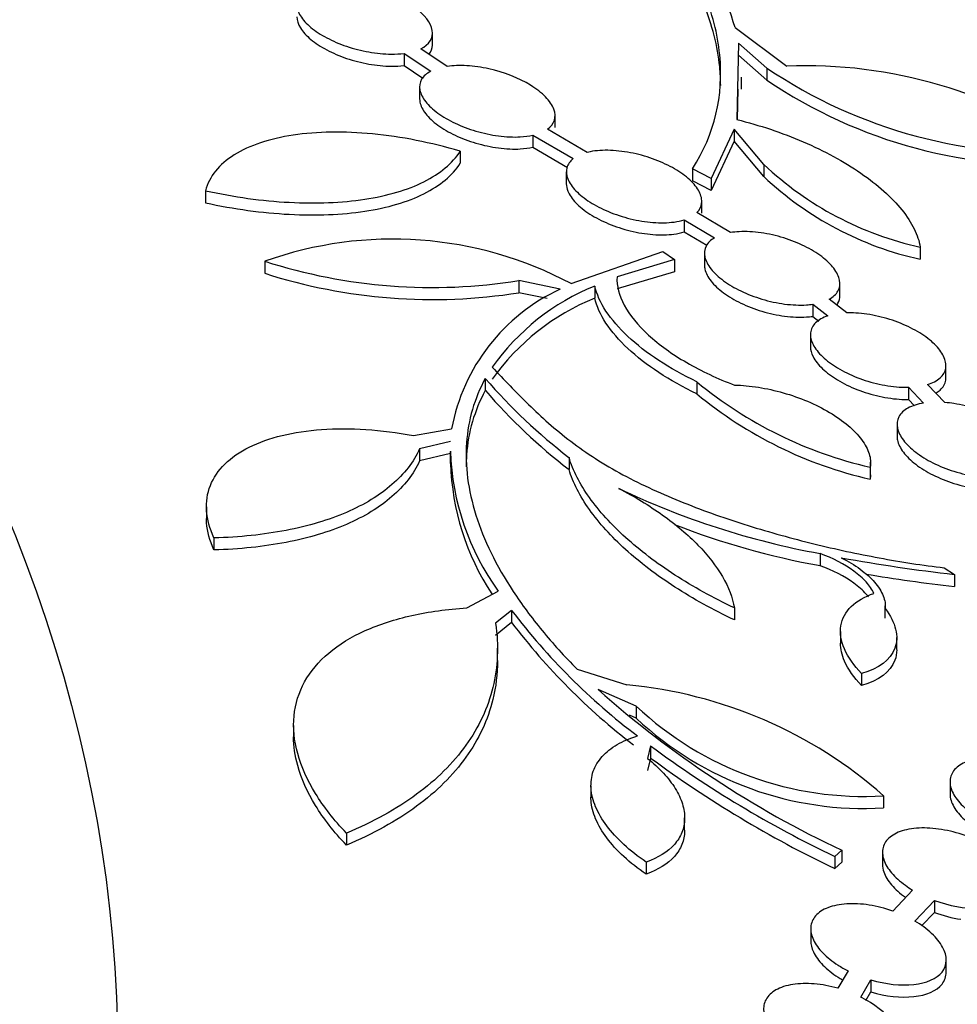
# Model space of a CAD drawing. Units: millimetres. Extents: x 0 to 835, y 0 to 1165.
# Drawn here: x 248 to 262, y 257 to 272 of the extents above; entities that cross this region are included whole.
import ezdxf
from ezdxf import colors
from ezdxf.entities.mleader import LeaderData, LeaderLine
from ezdxf.math import Vec2, Vec3

# ---------------------------------------------------------------- set-up
doc = ezdxf.new("R2010")
doc.units = ezdxf.units.MM
doc.layers.add('DV7_Défaut', color=7, linetype='Continuous')
doc.layers.add('Défaut', color=7, linetype='Continuous')

# ---------------------------------------------------------------- blocks, each defined once
blk = doc.blocks.new('_DOT')
at = {"color": 0}
blk.add_line((0, 0), (-1, 0), dxfattribs=at)
at = {"color": 0, "const_width": 0.333}
blk.add_lwpolyline([(-0.1665, 0, 1), (0.1665, 0, 1)], format="xyb", close=True, dxfattribs=at)
blk = doc.blocks.new('SE6')
at = {"layer": 'DV7_Défaut', "color": 7, "linetype": 'Continuous'}
for p, q in [((258.268, 271.626), (259.029, 271.057)), ((253.8, 271.369), (253.8, 271.547)), ((254.017, 271.051), (253.627, 271.313)), ((258.317, 271.395), (258.292, 270.267)), ((258.738, 271.027), (258.317, 271.395)), ((253.38, 271.244), (253.38, 271.066)), ((253.38, 271.244), (253.774, 270.979)), ((258.738, 270.848), (258.317, 271.216)), ((253.38, 271.066), (253.66, 270.878)), ((258.738, 271.027), (258.738, 270.848)), ((258.363, 270.714), (258.363, 270.893)), ((253.61, 270.747), (253.61, 270.569)), ((258.306, 270.715), (258.296, 270.266)), ((255.61, 270.15), (255.61, 270.328)), ((256.086, 269.783), (255.497, 270.125)), ((258.253, 270.124), (257.913, 269.399)), ((258.253, 270.124), (258.253, 269.946)), ((258.692, 269.604), (258.253, 270.124)), ((255.281, 270.037), (255.281, 269.859)), ((255.281, 270.037), (255.878, 269.69)), ((255.281, 269.859), (255.794, 269.56)), ((258.253, 269.946), (257.913, 269.221)), ((258.692, 269.425), (258.253, 269.946)), ((254.209, 269.799), (254.209, 269.621)), ((257.64, 269.542), (257.64, 269.364)), ((257.913, 269.399), (257.64, 269.542)), ((258.692, 269.604), (258.692, 269.425)), ((255.776, 269.494), (255.776, 269.316)), ((257.913, 269.399), (257.913, 269.221)), ((257.913, 269.221), (257.64, 269.364)), ((250.448, 269.217), (250.448, 269.039)), ((257.776, 268.884), (257.776, 269.062)), ((258.201, 268.599), (257.703, 268.893)), ((257.514, 268.788), (257.514, 268.61)), ((257.514, 268.788), (257.965, 268.522)), ((257.514, 268.61), (257.852, 268.411)), ((261.001, 268.384), (261.001, 268.205)), ((255.849, 267.847), (257.202, 268.318)), ((257.202, 268.318), (257.373, 268.2)), ((257.815, 268.293), (257.815, 268.115)), ((251.325, 268.176), (251.325, 267.999)), ((257.373, 268.2), (256.525, 267.945)), ((257.373, 268.2), (257.373, 268.021)), ((257.373, 268.021), (256.525, 267.767)), ((255.073, 267.89), (255.073, 267.712)), ((255.685, 267.763), (255.073, 267.89)), ((256.196, 267.81), (256.196, 267.632)), ((259.815, 267.671), (259.815, 267.85)), ((255.493, 267.625), (255.073, 267.712)), ((259.413, 267.542), (259.413, 267.363)), ((259.413, 267.542), (259.637, 267.369)), ((259.916, 267.413), (259.654, 267.615)), ((259.413, 267.363), (259.503, 267.294)), ((259.38, 267.092), (259.38, 266.914)), ((261.38, 266.46), (261.38, 266.638)), ((254.58, 266.445), (254.58, 266.267)), ((257.702, 266.397), (257.702, 266.219)), ((261.365, 266.091), (261.109, 266.356)), ((260.826, 266.316), (260.826, 266.137)), ((260.826, 266.316), (261.051, 266.083)), ((260.826, 266.137), (260.918, 266.041)), ((260.658, 265.769), (260.658, 265.591)), ((253.518, 265.606), (254.083, 265.702)), ((254.065, 265.518), (253.611, 265.408)), ((253.611, 265.408), (253.611, 265.23)), ((254.065, 265.34), (253.611, 265.23)), ((254.061, 265.369), (254.061, 265.192)), ((255.816, 265.28), (255.816, 265.102)), ((260.267, 265.03), (260.267, 265.209)), ((260.261, 265.138), (260.261, 264.959)), ((250.463, 264.551), (250.463, 264.374)), ((250.574, 264.092), (250.574, 263.915)), ((259.522, 263.862), (259.522, 263.683)), ((261.355, 263.652), (261.505, 263.554)), ((261.505, 263.554), (261.505, 263.376)), ((254.307, 263.059), (254.77, 263.309)), ((254.968, 263.024), (254.733, 262.833)), ((254.968, 263.024), (254.968, 262.846)), ((258.257, 263.06), (258.257, 262.882)), ((260.485, 262.911), (260.485, 263.089)), ((254.968, 262.846), (254.733, 262.655)), ((259.824, 262.713), (259.824, 262.534)), ((260.654, 262.446), (260.654, 262.624)), ((254.759, 262.289), (254.759, 262.466)), ((255.936, 262.155), (256.668, 261.923)), ((260.136, 262.091), (260.136, 261.913)), ((256.809, 261.609), (256.245, 261.857)), ((256.809, 261.609), (256.809, 261.432)), ((256.809, 261.432), (256.711, 261.475)), ((251.75, 261.323), (251.75, 261.146)), ((257.021, 261.023), (256.975, 260.84)), ((257.021, 261.023), (257.021, 260.845)), ((257.021, 260.845), (256.975, 260.662)), ((256.14, 260.435), (256.14, 260.258)), ((261.441, 260.494), (261.441, 260.316)), ((260.459, 260.287), (260.459, 260.109)), ((257.523, 259.786), (257.523, 259.964)), ((252.529, 259.737), (252.529, 259.56)), ((259.843, 259.485), (259.738, 259.393)), ((259.738, 259.393), (259.738, 259.215)), ((259.843, 259.485), (259.843, 259.307)), ((260.444, 259.451), (260.444, 259.272)), ((256.954, 259.309), (256.954, 259.131)), ((259.843, 259.307), (259.738, 259.215)), ((260.887, 258.897), (260.595, 258.587)), ((260.921, 258.438), (261.209, 258.744)), ((261.209, 258.744), (261.209, 258.566)), ((261.021, 258.366), (261.209, 258.566)), ((259.384, 258.325), (259.384, 258.147)), ((261.384, 257.687), (261.384, 257.866)), ((259.935, 257.705), (259.784, 257.447)), ((260.123, 257.316), (260.273, 257.571)), ((260.273, 257.571), (260.273, 257.393)), ((260.2, 257.268), (260.273, 257.393))]:
    blk.add_line(p, q, dxfattribs=at)
for centre, radius, start, end in [((253.004, 270.044), 5.496, 16.7298, 46.4497), ((262.83, 277.084), 7.31, 235.9586, 274.0621), ((259.291, 263.943), 7.119, 55.2573, 92.1063), ((262.831, 276.907), 7.312, 235.9553, 274.0506), ((262.049, 273.164), 4.893, 226.6808, 257.6316), ((262.05, 272.986), 4.894, 226.6793, 257.6235), ((253.214, 262.894), 5.609, 61.9919, 109.6859), ((253.799, 275.902), 8.113, 252.2431, 279.038), ((253.8, 275.725), 8.114, 252.2367, 279.0281), ((257.496, 264.609), 3.455, 112.1082, 144.5649), ((256.878, 265.182), 2.844, 114.8145, 169.4548), ((257.495, 264.432), 3.454, 112.0978, 144.5592), ((261.061, 272.078), 8.587, 220.9993, 232.3462), ((261.633, 271.154), 6.171, 230.4337, 257.1544), ((261.063, 271.902), 8.589, 220.998, 232.3429), ((261.634, 270.977), 6.172, 230.4308, 257.1464), ((257.777, 265.485), 3.712, 181.7482, 215.8941), ((257.777, 265.308), 3.712, 181.7489, 213.3537), ((261.654, 275.526), 11.857, 244.4907, 259.641), ((261.656, 275.35), 11.86, 248.8329, 259.6328), ((264.621, 290.403), 27.03, 259.8032, 263.3788), ((264.626, 290.229), 27.035, 260.5677, 263.3701), ((262.641, 268.861), 9.641, 217.2657, 232.9149), ((262.643, 268.685), 9.643, 217.2642, 232.4583), ((266.216, 273.065), 15.002, 228.3455, 244.8597), ((256.071, 255.329), 6.621, 48.4884, 84.8215), ((260.17, 265.185), 4.907, 226.7761, 273.3794), ((260.171, 265.008), 4.908, 226.7725, 273.3694), ((266.867, 274.362), 16.579, 233.5656, 244.5343), ((266.87, 274.186), 16.583, 233.5613, 244.528)]:
    blk.add_arc(centre, radius, start, end, dxfattribs=at)
for centre, major_axis in [((190.153, 248.962), (89.8, 0)), ((190.153, 249.521), (-87.8, 0)), ((190.153, 250.873), (82.8, 0)), ((190.153, 251.136), (-81.8, 0)), ((190.153, 256.431), (-59, 0))]:
    blk.add_ellipse(centre, major_axis=major_axis, ratio=0.57735, dxfattribs=at)
for centre, major_axis, start_param, end_param in [((190.153, 249.341), (-87.8, 0), 3.143376, 4.595398), ((190.153, 250.956), (-81.8, 0), 3.143496, 6.281282)]:
    blk.add_ellipse(centre, major_axis=major_axis, ratio=0.57735, start_param=start_param, end_param=end_param, dxfattribs=at)
for points, knots in [([(257.64, 269.542), (257.966, 270.055), (258.101, 270.616), (258.026, 271.376), (257.998, 271.531), (257.919, 271.841), (257.868, 271.997), (257.677, 272.469), (257.502, 272.788), (257.277, 273.111)], [0, 0, 0, 0, 0.5, 0.5, 0.625, 0.625, 0.75, 0.75, 1, 1, 1, 1]), ([(258.055, 270.772), (258.054, 270.862), (258.05, 270.953), (258.026, 271.197), (257.998, 271.352), (257.919, 271.662), (257.868, 271.818), (257.677, 272.29), (257.502, 272.609), (257.277, 272.932)], [0, 0, 0, 0, 0.131555, 0.131555, 0.348666, 0.348666, 0.565778, 0.565778, 1, 1, 1, 1]), ([(252.033, 272.216), (251.962, 272.19), (251.903, 272.155), (251.864, 272.113), (251.824, 272.07), (251.802, 272.02), (251.8, 271.966), (251.799, 271.913), (251.816, 271.855), (251.852, 271.797), (251.887, 271.74), (251.939, 271.682), (252.005, 271.627), (252.071, 271.573), (252.151, 271.52), (252.239, 271.474), (252.329, 271.426), (252.429, 271.383), (252.532, 271.348), (252.639, 271.312), (252.751, 271.283), (252.86, 271.264), (252.973, 271.244), (253.085, 271.233), (253.189, 271.232), (253.256, 271.232), (253.321, 271.236), (253.38, 271.244)], [0, 0, 0, 0, 0.118554, 0.118554, 0.118554, 0.237406, 0.237406, 0.237406, 0.352878, 0.352878, 0.352878, 0.464642, 0.464642, 0.464642, 0.575132, 0.575132, 0.575132, 0.687141, 0.687141, 0.687141, 0.80277, 0.80277, 0.80277, 0.922723, 0.922723, 0.922723, 1, 1, 1, 1]), ([(253.627, 271.313), (253.752, 271.375), (253.814, 271.469), (253.78, 271.693), (253.684, 271.817), (253.37, 272.04), (253.16, 272.134), (252.829, 272.225), (252.718, 272.246), (252.502, 272.271), (252.4, 272.274), (252.304, 272.268)], [0, 0, 0, 0, 0.25, 0.25, 0.5, 0.5, 0.75, 0.75, 0.875, 0.875, 1, 1, 1, 1]), ([(251.8, 271.781), (251.8, 271.73), (251.818, 271.675), (251.852, 271.619), (251.887, 271.563), (251.939, 271.504), (252.005, 271.45), (252.071, 271.395), (252.151, 271.343), (252.239, 271.296), (252.329, 271.248), (252.429, 271.206), (252.532, 271.17), (252.639, 271.134), (252.751, 271.106), (252.86, 271.086), (252.972, 271.066), (253.085, 271.055), (253.189, 271.054), (253.256, 271.054), (253.321, 271.058), (253.38, 271.066)], [0, 0, 0, 0, 0.1462024, 0.1462024, 0.1462024, 0.293654, 0.293654, 0.293654, 0.439422, 0.439422, 0.439422, 0.5871971, 0.5871971, 0.5871971, 0.7397542, 0.7397542, 0.7397542, 0.8980229, 0.8980229, 0.8980229, 1, 1, 1, 1]), ([(255.497, 270.125), (255.601, 270.199), (255.636, 270.304), (255.569, 270.481), (255.528, 270.541), (255.411, 270.661), (255.337, 270.719), (255.074, 270.88), (254.854, 270.965), (254.522, 271.039), (254.412, 271.055), (254.203, 271.067), (254.106, 271.064), (254.017, 271.051)], [0, 0, 0, 0, 0.25, 0.25, 0.375, 0.375, 0.5, 0.5, 0.75, 0.75, 0.875, 0.875, 1, 1, 1, 1]), ([(253.774, 270.979), (253.714, 270.948), (253.668, 270.907), (253.64, 270.861), (253.613, 270.814), (253.604, 270.76), (253.615, 270.703), (253.625, 270.648), (253.654, 270.589), (253.7, 270.531), (253.745, 270.474), (253.807, 270.416), (253.88, 270.362), (253.954, 270.309), (254.041, 270.258), (254.135, 270.214), (254.23, 270.168), (254.335, 270.129), (254.441, 270.097), (254.551, 270.065), (254.665, 270.041), (254.774, 270.026), (254.887, 270.011), (254.997, 270.006), (255.097, 270.012), (255.163, 270.016), (255.225, 270.024), (255.281, 270.037)], [0, 0, 0, 0, 0.116289, 0.116289, 0.116289, 0.233148, 0.233148, 0.233148, 0.346762, 0.346762, 0.346762, 0.457512, 0.457512, 0.457512, 0.568166, 0.568166, 0.568166, 0.681382, 0.681382, 0.681382, 0.798781, 0.798781, 0.798781, 0.920358, 0.920358, 0.920358, 1, 1, 1, 1]), ([(253.61, 270.571), (253.61, 270.556), (253.612, 270.541), (253.615, 270.526), (253.625, 270.47), (253.654, 270.411), (253.7, 270.353), (253.745, 270.296), (253.807, 270.238), (253.88, 270.185), (253.954, 270.131), (254.041, 270.08), (254.134, 270.036), (254.23, 269.99), (254.335, 269.951), (254.441, 269.919), (254.551, 269.887), (254.665, 269.863), (254.774, 269.848), (254.887, 269.833), (254.997, 269.828), (255.097, 269.834), (255.163, 269.838), (255.225, 269.846), (255.281, 269.859)], [0, 0, 0, 0, 0.039975, 0.039975, 0.039975, 0.182204, 0.182204, 0.182204, 0.320843, 0.320843, 0.320843, 0.459363, 0.459363, 0.459363, 0.601092, 0.601092, 0.601092, 0.748065, 0.748065, 0.748065, 0.900274, 0.900274, 0.900274, 1, 1, 1, 1]), ([(258.292, 270.267), (258.629, 270.184), (258.958, 270.075), (259.43, 269.871), (259.579, 269.799), (259.864, 269.645), (259.999, 269.562), (260.249, 269.39), (260.363, 269.302), (260.565, 269.12), (260.655, 269.027), (260.805, 268.84), (260.865, 268.748), (260.956, 268.564), (260.987, 268.473), (261.001, 268.384)], [0, 0, 0, 0, 0.25, 0.25, 0.375, 0.375, 0.5, 0.5, 0.625, 0.625, 0.75, 0.75, 0.875, 0.875, 1, 1, 1, 1]), ([(254.209, 269.799), (253.992, 269.864), (253.776, 269.917), (253.345, 270.003), (253.127, 270.035), (252.705, 270.076), (252.502, 270.084), (252.109, 270.078), (251.919, 270.063), (251.571, 270.011), (251.41, 269.973), (251.116, 269.875), (250.985, 269.815), (250.763, 269.676), (250.67, 269.597), (250.526, 269.418), (250.476, 269.322), (250.448, 269.217)], [0, 0, 0, 0, 0.125, 0.125, 0.25, 0.25, 0.375, 0.375, 0.5, 0.5, 0.625, 0.625, 0.75, 0.75, 0.875, 0.875, 1, 1, 1, 1]), ([(250.448, 269.217), (250.872, 269.124), (251.285, 269.067), (252.088, 269.024), (252.461, 269.04), (252.969, 269.117), (253.128, 269.152), (253.42, 269.238), (253.553, 269.289), (253.793, 269.409), (253.9, 269.478), (254.079, 269.628), (254.152, 269.71), (254.209, 269.799)], [0, 0, 0, 0, 0.25, 0.25, 0.5, 0.5, 0.625, 0.625, 0.75, 0.75, 0.875, 0.875, 1, 1, 1, 1]), ([(255.878, 269.69), (255.83, 269.652), (255.797, 269.607), (255.784, 269.556), (255.77, 269.506), (255.775, 269.449), (255.798, 269.39), (255.821, 269.333), (255.862, 269.273), (255.918, 269.215), (255.973, 269.158), (256.044, 269.102), (256.126, 269.05), (256.207, 268.998), (256.302, 268.949), (256.4, 268.908), (256.502, 268.866), (256.612, 268.83), (256.72, 268.803), (256.833, 268.776), (256.947, 268.757), (257.055, 268.749), (257.166, 268.74), (257.272, 268.742), (257.366, 268.755), (257.419, 268.763), (257.469, 268.774), (257.514, 268.788)], [0, 0, 0, 0, 0.115455, 0.115455, 0.115455, 0.231332, 0.231332, 0.231332, 0.344353, 0.344353, 0.344353, 0.455631, 0.455631, 0.455631, 0.56812, 0.56812, 0.56812, 0.684187, 0.684187, 0.684187, 0.804826, 0.804826, 0.804826, 0.929185, 0.929185, 0.929185, 1, 1, 1, 1]), ([(257.703, 268.893), (257.743, 268.933), (257.768, 268.981), (257.774, 269.033), (257.78, 269.086), (257.768, 269.144), (257.737, 269.203), (257.708, 269.26), (257.66, 269.32), (257.598, 269.377), (257.537, 269.434), (257.46, 269.489), (257.375, 269.539), (257.288, 269.589), (257.191, 269.635), (257.089, 269.674), (256.984, 269.714), (256.873, 269.746), (256.764, 269.769), (256.65, 269.793), (256.536, 269.808), (256.43, 269.812), (256.322, 269.816), (256.219, 269.81), (256.13, 269.792), (256.115, 269.789), (256.1, 269.786), (256.086, 269.783)], [0, 0, 0, 0, 0.120598, 0.120598, 0.120598, 0.241578, 0.241578, 0.241578, 0.359914, 0.359914, 0.359914, 0.477065, 0.477065, 0.477065, 0.596046, 0.596046, 0.596046, 0.719088, 0.719088, 0.719088, 0.846894, 0.846894, 0.846894, 0.97821, 0.97821, 0.97821, 1, 1, 1, 1]), ([(250.448, 269.039), (250.872, 268.946), (251.285, 268.89), (252.088, 268.847), (252.461, 268.862), (252.969, 268.939), (253.128, 268.974), (253.42, 269.06), (253.553, 269.112), (253.793, 269.231), (253.9, 269.3), (254.079, 269.45), (254.152, 269.532), (254.209, 269.621)], [0, 0, 0, 0, 0.25, 0.25, 0.5, 0.5, 0.625, 0.625, 0.75, 0.75, 0.875, 0.875, 1, 1, 1, 1]), ([(255.776, 269.32), (255.776, 269.285), (255.783, 269.249), (255.798, 269.212), (255.821, 269.155), (255.862, 269.095), (255.918, 269.037), (255.973, 268.98), (256.044, 268.924), (256.125, 268.872), (256.207, 268.82), (256.302, 268.771), (256.4, 268.73), (256.502, 268.688), (256.611, 268.652), (256.72, 268.625), (256.833, 268.597), (256.947, 268.579), (257.055, 268.57), (257.166, 268.562), (257.272, 268.564), (257.365, 268.577), (257.419, 268.584), (257.469, 268.595), (257.514, 268.61)], [0, 0, 0, 0, 0.0866695, 0.0866695, 0.0866695, 0.2209525, 0.2209525, 0.2209525, 0.3531634, 0.3531634, 0.3531634, 0.4868129, 0.4868129, 0.4868129, 0.6247191, 0.6247191, 0.6247191, 0.7680643, 0.7680643, 0.7680643, 0.9158358, 0.9158358, 0.9158358, 1, 1, 1, 1]), ([(259.654, 267.615), (259.714, 267.647), (259.759, 267.688), (259.786, 267.735), (259.813, 267.783), (259.821, 267.838), (259.811, 267.895), (259.8, 267.952), (259.771, 268.012), (259.725, 268.072), (259.681, 268.13), (259.619, 268.189), (259.547, 268.244), (259.473, 268.3), (259.386, 268.352), (259.293, 268.398), (259.197, 268.445), (259.092, 268.487), (258.986, 268.52), (258.875, 268.554), (258.761, 268.579), (258.651, 268.595), (258.538, 268.611), (258.427, 268.617), (258.327, 268.612), (258.283, 268.609), (258.241, 268.605), (258.201, 268.599)], [0, 0, 0, 0, 0.118616, 0.118616, 0.118616, 0.237808, 0.237808, 0.237808, 0.353711, 0.353711, 0.353711, 0.467078, 0.467078, 0.467078, 0.580929, 0.580929, 0.580929, 0.69795, 0.69795, 0.69795, 0.819611, 0.819611, 0.819611, 0.945585, 0.945585, 0.945585, 1, 1, 1, 1]), ([(257.965, 268.522), (257.907, 268.489), (257.864, 268.447), (257.84, 268.399), (257.815, 268.351), (257.809, 268.296), (257.822, 268.238), (257.835, 268.181), (257.866, 268.121), (257.913, 268.061), (257.96, 268.003), (258.023, 267.944), (258.097, 267.889), (258.172, 267.834), (258.26, 267.782), (258.354, 267.737), (258.451, 267.69), (258.557, 267.65), (258.664, 267.618), (258.775, 267.584), (258.889, 267.559), (258.999, 267.545), (259.112, 267.53), (259.223, 267.526), (259.322, 267.532), (259.353, 267.534), (259.384, 267.537), (259.413, 267.542)], [0, 0, 0, 0, 0.12018, 0.12018, 0.12018, 0.240913, 0.240913, 0.240913, 0.35834, 0.35834, 0.35834, 0.473325, 0.473325, 0.473325, 0.588995, 0.588995, 0.588995, 0.708061, 0.708061, 0.708061, 0.831916, 0.831916, 0.831916, 0.960068, 0.960068, 0.960068, 1, 1, 1, 1]), ([(257.815, 268.117), (257.815, 268.099), (257.817, 268.079), (257.822, 268.059), (257.835, 268.003), (257.866, 267.942), (257.913, 267.883), (257.96, 267.824), (258.023, 267.766), (258.097, 267.711), (258.172, 267.656), (258.26, 267.604), (258.354, 267.559), (258.451, 267.512), (258.557, 267.471), (258.664, 267.439), (258.775, 267.406), (258.889, 267.381), (258.999, 267.367), (259.112, 267.352), (259.223, 267.347), (259.322, 267.354), (259.353, 267.356), (259.384, 267.359), (259.413, 267.363)], [0, 0, 0, 0, 0.0513475, 0.0513475, 0.0513475, 0.1980918, 0.1980918, 0.1980918, 0.3417813, 0.3417813, 0.3417813, 0.4863275, 0.4863275, 0.4863275, 0.6351218, 0.6351218, 0.6351218, 0.7899085, 0.7899085, 0.7899085, 0.950072, 0.950072, 0.950072, 1, 1, 1, 1]), ([(256.525, 267.945), (256.517, 267.813), (256.552, 267.673), (256.711, 267.379), (256.83, 267.232), (257.147, 266.943), (257.336, 266.807), (257.772, 266.554), (258.007, 266.444), (258.26, 266.348)], [0, 0, 0, 0, 0.25, 0.25, 0.5, 0.5, 0.75, 0.75, 1, 1, 1, 1]), ([(257.702, 266.397), (257.5, 266.494), (257.313, 266.599), (256.971, 266.824), (256.815, 266.945), (256.554, 267.189), (256.444, 267.316), (256.279, 267.567), (256.224, 267.69), (256.196, 267.81)], [0, 0, 0, 0, 0.25, 0.25, 0.5, 0.5, 0.75, 0.75, 1, 1, 1, 1]), ([(259.768, 267.53), (259.775, 267.538), (259.781, 267.547), (259.786, 267.557), (259.805, 267.591), (259.815, 267.629), (259.815, 267.669)], [0, 0, 0, 0, 0.21189, 0.21189, 0.21189, 1, 1, 1, 1]), ([(257.702, 266.219), (257.5, 266.316), (257.313, 266.421), (256.971, 266.646), (256.815, 266.767), (256.554, 267.011), (256.444, 267.138), (256.279, 267.389), (256.224, 267.512), (256.196, 267.632)], [0, 0, 0, 0, 0.25, 0.25, 0.5, 0.5, 0.75, 0.75, 1, 1, 1, 1]), ([(259.637, 267.369), (259.562, 267.345), (259.501, 267.31), (259.457, 267.268), (259.414, 267.227), (259.388, 267.176), (259.382, 267.12), (259.376, 267.066), (259.389, 267.007), (259.42, 266.946), (259.45, 266.887), (259.497, 266.826), (259.559, 266.768), (259.62, 266.71), (259.696, 266.653), (259.781, 266.602), (259.868, 266.55), (259.966, 266.502), (260.067, 266.462), (260.173, 266.42), (260.285, 266.386), (260.394, 266.362), (260.508, 266.337), (260.623, 266.321), (260.73, 266.317), (260.762, 266.315), (260.795, 266.315), (260.826, 266.316)], [0, 0, 0, 0, 0.122686, 0.122686, 0.122686, 0.245705, 0.245705, 0.245705, 0.364943, 0.364943, 0.364943, 0.480528, 0.480528, 0.480528, 0.595472, 0.595472, 0.595472, 0.712849, 0.712849, 0.712849, 0.834719, 0.834719, 0.834719, 0.961428, 0.961428, 0.961428, 1, 1, 1, 1]), ([(261.109, 266.356), (261.185, 266.379), (261.249, 266.413), (261.295, 266.454), (261.34, 266.495), (261.369, 266.545), (261.377, 266.6), (261.386, 266.654), (261.375, 266.713), (261.346, 266.773), (261.318, 266.832), (261.272, 266.893), (261.212, 266.952), (261.153, 267.01), (261.078, 267.067), (260.994, 267.119), (260.908, 267.171), (260.811, 267.22), (260.711, 267.26), (260.606, 267.303), (260.495, 267.338), (260.385, 267.363), (260.271, 267.389), (260.157, 267.406), (260.05, 267.412), (260.004, 267.414), (259.959, 267.415), (259.916, 267.413)], [0, 0, 0, 0, 0.121104, 0.121104, 0.121104, 0.242536, 0.242536, 0.242536, 0.360242, 0.360242, 0.360242, 0.474258, 0.474258, 0.474258, 0.587468, 0.587468, 0.587468, 0.702883, 0.702883, 0.702883, 0.822596, 0.822596, 0.822596, 0.947086, 0.947086, 0.947086, 1, 1, 1, 1]), ([(259.38, 266.916), (259.38, 266.869), (259.393, 266.819), (259.42, 266.768), (259.45, 266.709), (259.497, 266.648), (259.559, 266.59), (259.62, 266.532), (259.696, 266.475), (259.781, 266.424), (259.868, 266.371), (259.966, 266.323), (260.067, 266.283), (260.173, 266.242), (260.285, 266.208), (260.394, 266.184), (260.508, 266.158), (260.623, 266.143), (260.73, 266.138), (260.762, 266.137), (260.795, 266.136), (260.826, 266.137)], [0, 0, 0, 0, 0.136576, 0.136576, 0.136576, 0.293715, 0.293715, 0.293715, 0.449983, 0.449983, 0.449983, 0.60956, 0.60956, 0.60956, 0.775253, 0.775253, 0.775253, 0.947534, 0.947534, 0.947534, 1, 1, 1, 1]), ([(254.681, 266.612), (254.856, 266.428), (255.031, 266.243), (255.408, 265.877), (255.61, 265.696), (256.074, 265.342), (256.33, 265.177), (256.894, 264.875), (257.2, 264.736), (257.82, 264.488), (258.137, 264.377), (258.781, 264.176), (259.108, 264.086), (259.754, 263.927), (260.076, 263.858), (260.718, 263.739), (261.037, 263.689), (261.355, 263.652)], [0, 0, 0, 0, 0.125, 0.125, 0.25, 0.25, 0.375, 0.375, 0.5, 0.5, 0.625, 0.625, 0.75, 0.75, 0.875, 0.875, 1, 1, 1, 1]), ([(254.58, 266.445), (254.419, 266.15), (254.327, 265.833), (254.291, 265.328), (254.296, 265.155), (254.343, 264.796), (254.384, 264.614), (254.557, 264.063), (254.74, 263.687), (255.118, 263.111), (255.26, 262.918), (255.575, 262.535), (255.748, 262.345), (255.936, 262.155)], [0, 0, 0, 0, 0.25, 0.25, 0.375, 0.375, 0.5, 0.5, 0.75, 0.75, 0.875, 0.875, 1, 1, 1, 1]), ([(258.26, 266.348), (258.374, 266.346), (258.491, 266.335), (258.732, 266.297), (258.857, 266.27), (259.099, 266.2), (259.22, 266.158), (259.451, 266.06), (259.56, 266.006), (259.763, 265.885), (259.856, 265.82), (260.015, 265.685), (260.083, 265.614), (260.188, 265.473), (260.226, 265.402), (260.268, 265.265), (260.273, 265.2), (260.261, 265.138)], [0, 0, 0, 0, 0.125, 0.125, 0.25, 0.25, 0.375, 0.375, 0.5, 0.5, 0.625, 0.625, 0.75, 0.75, 0.875, 0.875, 1, 1, 1, 1]), ([(261.235, 266.231), (261.257, 266.245), (261.277, 266.259), (261.295, 266.275), (261.34, 266.316), (261.369, 266.366), (261.377, 266.421), (261.379, 266.433), (261.38, 266.445), (261.38, 266.457)], [0, 0, 0, 0, 0.239775, 0.239775, 0.239775, 0.868103, 0.868103, 0.868103, 1, 1, 1, 1]), ([(254.58, 266.267), (254.419, 265.972), (254.327, 265.656), (254.299, 265.261), (254.297, 265.203), (254.297, 265.144)], [0, 0, 0, 0, 0.853535, 0.853535, 1, 1, 1, 1]), ([(261.051, 266.083), (260.961, 266.069), (260.882, 266.044), (260.82, 266.01), (260.758, 265.977), (260.711, 265.932), (260.684, 265.881), (260.659, 265.832), (260.652, 265.775), (260.664, 265.715), (260.676, 265.658), (260.706, 265.596), (260.753, 265.535), (260.798, 265.475), (260.86, 265.415), (260.934, 265.359), (261.008, 265.302), (261.096, 265.248), (261.189, 265.201), (261.286, 265.153), (261.392, 265.11), (261.499, 265.077), (261.611, 265.042), (261.726, 265.015), (261.836, 265), (261.868, 264.995), (261.9, 264.992), (261.931, 264.989)], [0, 0, 0, 0, 0.125051, 0.125051, 0.125051, 0.250437, 0.250437, 0.250437, 0.371884, 0.371884, 0.371884, 0.48868, 0.48868, 0.48868, 0.603447, 0.603447, 0.603447, 0.719432, 0.719432, 0.719432, 0.839256, 0.839256, 0.839256, 0.964073, 0.964073, 0.964073, 1, 1, 1, 1]), ([(262.249, 264.994), (262.339, 265.006), (262.421, 265.03), (262.485, 265.062), (262.549, 265.095), (262.598, 265.139), (262.627, 265.189), (262.655, 265.238), (262.664, 265.294), (262.654, 265.354), (262.644, 265.411), (262.616, 265.473), (262.571, 265.534), (262.527, 265.593), (262.467, 265.654), (262.395, 265.71), (262.322, 265.767), (262.236, 265.822), (262.143, 265.869), (262.047, 265.919), (261.942, 265.962), (261.835, 265.996), (261.725, 266.032), (261.61, 266.059), (261.499, 266.076), (261.454, 266.083), (261.409, 266.088), (261.365, 266.091)], [0, 0, 0, 0, 0.123403, 0.123403, 0.123403, 0.247132, 0.247132, 0.247132, 0.367017, 0.367017, 0.367017, 0.482276, 0.482276, 0.482276, 0.595387, 0.595387, 0.595387, 0.709504, 0.709504, 0.709504, 0.827236, 0.827236, 0.827236, 0.949832, 0.949832, 0.949832, 1, 1, 1, 1]), ([(250.574, 264.092), (250.51, 264.231), (250.474, 264.365), (250.456, 264.625), (250.475, 264.751), (250.567, 264.981), (250.639, 265.087), (250.833, 265.279), (250.954, 265.362), (251.237, 265.503), (251.402, 265.562), (251.759, 265.648), (251.955, 265.677), (252.373, 265.707), (252.591, 265.707), (253.044, 265.678), (253.28, 265.649), (253.518, 265.606)], [0, 0, 0, 0, 0.125, 0.125, 0.25, 0.25, 0.375, 0.375, 0.5, 0.5, 0.625, 0.625, 0.75, 0.75, 0.875, 0.875, 1, 1, 1, 1]), ([(260.658, 265.593), (260.658, 265.575), (260.66, 265.556), (260.664, 265.537), (260.676, 265.479), (260.706, 265.417), (260.753, 265.357), (260.798, 265.297), (260.86, 265.236), (260.934, 265.18), (261.008, 265.124), (261.096, 265.07), (261.189, 265.023), (261.286, 264.974), (261.392, 264.932), (261.499, 264.898), (261.611, 264.863), (261.726, 264.837), (261.836, 264.821), (261.868, 264.817), (261.9, 264.813), (261.931, 264.81)], [0, 0, 0, 0, 0.058477, 0.058477, 0.058477, 0.233544, 0.233544, 0.233544, 0.405564, 0.405564, 0.405564, 0.579413, 0.579413, 0.579413, 0.759023, 0.759023, 0.759023, 0.946126, 0.946126, 0.946126, 1, 1, 1, 1]), ([(253.611, 265.408), (253.521, 265.212), (253.383, 265.036), (253.02, 264.722), (252.792, 264.583), (252.399, 264.414), (252.259, 264.364), (251.962, 264.275), (251.803, 264.236), (251.308, 264.141), (250.953, 264.103), (250.574, 264.092)], [0, 0, 0, 0, 0.25, 0.25, 0.5, 0.5, 0.625, 0.625, 0.75, 0.75, 1, 1, 1, 1]), ([(253.611, 265.23), (253.521, 265.035), (253.383, 264.859), (253.02, 264.545), (252.792, 264.406), (252.399, 264.237), (252.259, 264.187), (251.962, 264.098), (251.803, 264.059), (251.308, 263.964), (250.953, 263.926), (250.574, 263.915)], [0, 0, 0, 0, 0.25, 0.25, 0.5, 0.5, 0.625, 0.625, 0.75, 0.75, 1, 1, 1, 1]), ([(258.257, 263.06), (257.943, 263.209), (257.65, 263.371), (257.11, 263.72), (256.862, 263.908), (256.544, 264.196), (256.447, 264.293), (256.268, 264.49), (256.187, 264.59), (255.976, 264.889), (255.875, 265.086), (255.816, 265.28)], [0, 0, 0, 0, 0.25, 0.25, 0.5, 0.5, 0.625, 0.625, 0.75, 0.75, 1, 1, 1, 1]), ([(258.257, 262.882), (257.943, 263.031), (257.65, 263.193), (257.11, 263.542), (256.862, 263.731), (256.544, 264.018), (256.447, 264.115), (256.268, 264.312), (256.187, 264.413), (255.976, 264.711), (255.875, 264.908), (255.816, 265.102)], [0, 0, 0, 0, 0.25, 0.25, 0.5, 0.5, 0.625, 0.625, 0.75, 0.75, 1, 1, 1, 1]), ([(256.548, 264.824), (256.784, 264.702), (257, 264.571), (257.394, 264.29), (257.572, 264.139), (257.868, 263.835), (257.99, 263.678), (258.172, 263.365), (258.231, 263.211), (258.257, 263.06)], [0, 0, 0, 0, 0.25, 0.25, 0.5, 0.5, 0.75, 0.75, 1, 1, 1, 1]), ([(250.574, 263.915), (250.51, 264.054), (250.474, 264.188), (250.464, 264.339), (250.463, 264.361), (250.463, 264.382)], [0, 0, 0, 0, 0.858238, 0.858238, 1, 1, 1, 1]), ([(260.316, 263.275), (260.29, 263.331), (260.252, 263.387), (260.153, 263.498), (260.091, 263.552), (259.883, 263.705), (259.709, 263.795), (259.522, 263.862)], [0, 0, 0, 0, 0.25, 0.25, 0.5, 0.5, 1, 1, 1, 1]), ([(259.836, 263.801), (259.938, 263.749), (260.031, 263.693), (260.198, 263.57), (260.27, 263.505), (260.384, 263.373), (260.428, 263.305), (260.48, 263.174), (260.49, 263.11), (260.483, 263.05)], [0, 0, 0, 0, 0.25, 0.25, 0.5, 0.5, 0.75, 0.75, 1, 1, 1, 1]), ([(260.238, 263.222), (260.227, 263.236), (260.215, 263.25), (260.153, 263.319), (260.091, 263.374), (259.883, 263.527), (259.709, 263.617), (259.522, 263.683)], [0, 0, 0, 0, 0.078097, 0.078097, 0.385398, 0.385398, 1, 1, 1, 1]), ([(260.136, 262.091), (260.02, 262.212), (259.935, 262.333), (259.83, 262.575), (259.813, 262.69), (259.847, 262.904), (259.899, 262.999), (260.065, 263.162), (260.177, 263.227), (260.316, 263.275)], [0, 0, 0, 0, 0.25, 0.25, 0.5, 0.5, 0.75, 0.75, 1, 1, 1, 1]), ([(252.529, 259.737), (252.345, 259.931), (252.193, 260.127), (251.952, 260.519), (251.863, 260.719), (251.757, 261.102), (251.739, 261.287), (251.774, 261.645), (251.827, 261.814), (251.999, 262.124), (252.12, 262.268), (252.421, 262.521), (252.599, 262.631), (252.91, 262.771), (253.021, 262.813), (253.251, 262.888), (253.371, 262.921), (253.747, 263.004), (254.017, 263.041), (254.307, 263.059)], [0, 0, 0, 0, 0.125, 0.125, 0.25, 0.25, 0.375, 0.375, 0.5, 0.5, 0.625, 0.625, 0.75, 0.75, 0.8125, 0.8125, 0.875, 0.875, 1, 1, 1, 1]), ([(260.483, 263.05), (260.562, 262.946), (260.613, 262.845), (260.662, 262.645), (260.658, 262.552), (260.563, 262.294), (260.389, 262.164), (260.136, 262.091)], [0, 0, 0, 0, 0.25, 0.25, 0.5, 0.5, 1, 1, 1, 1]), ([(254.733, 262.833), (254.78, 262.503), (254.765, 262.188), (254.655, 261.737), (254.603, 261.59), (254.471, 261.304), (254.389, 261.165), (254.105, 260.768), (253.862, 260.527), (253.418, 260.201), (253.256, 260.098), (252.91, 259.906), (252.725, 259.818), (252.529, 259.737)], [0, 0, 0, 0, 0.25, 0.25, 0.375, 0.375, 0.5, 0.5, 0.75, 0.75, 0.875, 0.875, 1, 1, 1, 1]), ([(260.136, 261.913), (260.02, 262.034), (259.935, 262.155), (259.843, 262.368), (259.823, 262.456), (259.824, 262.539)], [0, 0, 0, 0, 0.569152, 0.569152, 1, 1, 1, 1]), ([(260.654, 262.442), (260.654, 262.388), (260.645, 262.337), (260.563, 262.116), (260.389, 261.986), (260.136, 261.913)], [0, 0, 0, 0, 0.221874, 0.221874, 1, 1, 1, 1]), ([(254.76, 262.283), (254.76, 262.086), (254.737, 261.895), (254.655, 261.56), (254.603, 261.413), (254.471, 261.127), (254.389, 260.988), (254.105, 260.591), (253.862, 260.35), (253.418, 260.024), (253.256, 259.921), (252.91, 259.729), (252.725, 259.641), (252.529, 259.56)], [0, 0, 0, 0, 0.170596, 0.170596, 0.30883, 0.30883, 0.447064, 0.447064, 0.723532, 0.723532, 0.861766, 0.861766, 1, 1, 1, 1]), ([(252.529, 259.56), (252.345, 259.754), (252.193, 259.95), (251.952, 260.342), (251.863, 260.542), (251.77, 260.879), (251.75, 261.021), (251.75, 261.159)], [0, 0, 0, 0, 0.362451, 0.362451, 0.724903, 0.724903, 1, 1, 1, 1]), ([(256.954, 259.309), (256.833, 259.392), (256.723, 259.478), (256.529, 259.657), (256.443, 259.75), (256.303, 259.937), (256.248, 260.031), (256.17, 260.218), (256.147, 260.309), (256.136, 260.485), (256.147, 260.57), (256.202, 260.728), (256.246, 260.8), (256.365, 260.933), (256.44, 260.992), (256.614, 261.094), (256.715, 261.136), (256.827, 261.17)], [0, 0, 0, 0, 0.125, 0.125, 0.25, 0.25, 0.375, 0.375, 0.5, 0.5, 0.625, 0.625, 0.75, 0.75, 0.875, 0.875, 1, 1, 1, 1]), ([(256.975, 260.84), (257.063, 260.769), (257.141, 260.696), (257.278, 260.548), (257.337, 260.471), (257.431, 260.318), (257.466, 260.243), (257.513, 260.093), (257.524, 260.019), (257.522, 259.878), (257.509, 259.811), (257.457, 259.683), (257.419, 259.623), (257.274, 259.46), (257.132, 259.371), (256.954, 259.309)], [0, 0, 0, 0, 0.125, 0.125, 0.25, 0.25, 0.375, 0.375, 0.5, 0.5, 0.625, 0.625, 0.75, 0.75, 1, 1, 1, 1]), ([(262.557, 260.766), (262.441, 260.801), (262.322, 260.825), (262.209, 260.837), (262.096, 260.849), (261.986, 260.85), (261.888, 260.838), (261.791, 260.826), (261.703, 260.802), (261.634, 260.768), (261.566, 260.734), (261.513, 260.689), (261.481, 260.637), (261.45, 260.587), (261.436, 260.528), (261.442, 260.466), (261.448, 260.407), (261.472, 260.342), (261.513, 260.279), (261.553, 260.216), (261.609, 260.152), (261.678, 260.092), (261.748, 260.031), (261.832, 259.973), (261.923, 259.922), (261.938, 259.913), (261.953, 259.905), (261.968, 259.897)], [0, 0, 0, 0, 0.129567, 0.129567, 0.129567, 0.259268, 0.259268, 0.259268, 0.38845, 0.38845, 0.38845, 0.513822, 0.513822, 0.513822, 0.633974, 0.633974, 0.633974, 0.750042, 0.750042, 0.750042, 0.864851, 0.864851, 0.864851, 0.981506, 0.981506, 0.981506, 1, 1, 1, 1]), ([(256.954, 259.131), (256.833, 259.214), (256.723, 259.3), (256.529, 259.479), (256.443, 259.573), (256.303, 259.76), (256.248, 259.853), (256.17, 260.04), (256.147, 260.132), (256.14, 260.235), (256.14, 260.25), (256.14, 260.265)], [0, 0, 0, 0, 0.239603, 0.239603, 0.479206, 0.479206, 0.718808, 0.718808, 0.958411, 0.958411, 1, 1, 1, 1]), ([(261.441, 260.317), (261.441, 260.307), (261.441, 260.298), (261.442, 260.288), (261.448, 260.228), (261.472, 260.164), (261.513, 260.1), (261.553, 260.037), (261.609, 259.973), (261.678, 259.914), (261.73, 259.868), (261.79, 259.824), (261.855, 259.783)], [0, 0, 0, 0, 0.056344, 0.056344, 0.056344, 0.400805, 0.400805, 0.400805, 0.741525, 0.741525, 0.741525, 1, 1, 1, 1]), ([(261.747, 259.669), (261.636, 259.714), (261.518, 259.75), (261.402, 259.774), (261.286, 259.798), (261.17, 259.812), (261.063, 259.813), (260.955, 259.814), (260.853, 259.802), (260.767, 259.779), (260.682, 259.756), (260.609, 259.721), (260.555, 259.677), (260.503, 259.635), (260.468, 259.582), (260.453, 259.524), (260.438, 259.468), (260.442, 259.405), (260.464, 259.341), (260.485, 259.279), (260.524, 259.213), (260.578, 259.15), (260.632, 259.086), (260.701, 259.024), (260.781, 258.967), (260.814, 258.943), (260.85, 258.919), (260.887, 258.897)], [0, 0, 0, 0, 0.124554, 0.124554, 0.124554, 0.249197, 0.249197, 0.249197, 0.374613, 0.374613, 0.374613, 0.49776, 0.49776, 0.49776, 0.616323, 0.616323, 0.616323, 0.730272, 0.730272, 0.730272, 0.841677, 0.841677, 0.841677, 0.953495, 0.953495, 0.953495, 1, 1, 1, 1]), ([(257.523, 259.782), (257.523, 259.778), (257.523, 259.774), (257.522, 259.7), (257.509, 259.633), (257.457, 259.505), (257.419, 259.445), (257.274, 259.282), (257.132, 259.194), (256.954, 259.131)], [0, 0, 0, 0, 0.013256, 0.013256, 0.259942, 0.259942, 0.506628, 0.506628, 1, 1, 1, 1]), ([(261.209, 258.744), (261.428, 258.664), (261.656, 258.623), (262.063, 258.629), (262.234, 258.678), (262.439, 258.852), (262.471, 258.976), (262.395, 259.179), (262.35, 259.248), (262.226, 259.383), (262.149, 259.447), (262.059, 259.506)], [0, 0, 0, 0, 0.25, 0.25, 0.5, 0.5, 0.75, 0.75, 0.875, 0.875, 1, 1, 1, 1]), ([(260.444, 259.276), (260.444, 259.239), (260.451, 259.201), (260.464, 259.163), (260.485, 259.1), (260.524, 259.035), (260.578, 258.972), (260.632, 258.908), (260.701, 258.846), (260.781, 258.789), (260.782, 258.788), (260.782, 258.788), (260.783, 258.787)], [0, 0, 0, 0, 0.234193, 0.234193, 0.234193, 0.614865, 0.614865, 0.614865, 0.996952, 0.996952, 0.996952, 1, 1, 1, 1]), ([(260.595, 258.587), (260.481, 258.627), (260.362, 258.657), (260.247, 258.675), (260.132, 258.693), (260.018, 258.699), (259.915, 258.692), (259.812, 258.686), (259.717, 258.667), (259.639, 258.636), (259.562, 258.607), (259.499, 258.565), (259.456, 258.516), (259.415, 258.468), (259.39, 258.411), (259.385, 258.35), (259.381, 258.291), (259.394, 258.226), (259.425, 258.161), (259.455, 258.097), (259.503, 258.031), (259.564, 257.968), (259.626, 257.905), (259.703, 257.843), (259.789, 257.788), (259.835, 257.759), (259.884, 257.731), (259.935, 257.705)], [0, 0, 0, 0, 0.123616, 0.123616, 0.123616, 0.247358, 0.247358, 0.247358, 0.370883, 0.370883, 0.370883, 0.491199, 0.491199, 0.491199, 0.606817, 0.606817, 0.606817, 0.718543, 0.718543, 0.718543, 0.828836, 0.828836, 0.828836, 0.940549, 0.940549, 0.940549, 1, 1, 1, 1]), ([(260.273, 257.571), (260.493, 257.506), (260.715, 257.482), (261.093, 257.522), (261.244, 257.587), (261.401, 257.785), (261.405, 257.918), (261.294, 258.123), (261.24, 258.191), (261.099, 258.322), (261.015, 258.383), (260.921, 258.438)], [0, 0, 0, 0, 0.25, 0.25, 0.5, 0.5, 0.75, 0.75, 0.875, 0.875, 1, 1, 1, 1]), ([(259.384, 258.149), (259.384, 258.096), (259.398, 258.04), (259.425, 257.983), (259.455, 257.919), (259.503, 257.853), (259.564, 257.79), (259.626, 257.727), (259.703, 257.665), (259.789, 257.61), (259.81, 257.597), (259.832, 257.583), (259.855, 257.57)], [0, 0, 0, 0, 0.280984, 0.280984, 0.280984, 0.598711, 0.598711, 0.598711, 0.920534, 0.920534, 0.920534, 1, 1, 1, 1]), ([(260.273, 257.393), (260.493, 257.328), (260.715, 257.304), (261.093, 257.344), (261.244, 257.409), (261.363, 257.56), (261.384, 257.621), (261.384, 257.686)], [0, 0, 0, 0, 0.3965574, 0.3965574, 0.7931148, 0.7931148, 1, 1, 1, 1]), ([(259.784, 257.447), (259.668, 257.48), (259.549, 257.502), (259.437, 257.511), (259.325, 257.521), (259.216, 257.518), (259.119, 257.503), (259.024, 257.488), (258.938, 257.46), (258.871, 257.422), (258.805, 257.385), (258.755, 257.337), (258.724, 257.282), (258.695, 257.229), (258.683, 257.168), (258.69, 257.104), (258.697, 257.042), (258.722, 256.975), (258.763, 256.91), (258.804, 256.844), (258.862, 256.778), (258.932, 256.717), (259.003, 256.654), (259.088, 256.595), (259.181, 256.543), (259.233, 256.514), (259.288, 256.486), (259.345, 256.462)], [0, 0, 0, 0, 0.123522, 0.123522, 0.123522, 0.247222, 0.247222, 0.247222, 0.369638, 0.369638, 0.369638, 0.488028, 0.488028, 0.488028, 0.601878, 0.601878, 0.601878, 0.712801, 0.712801, 0.712801, 0.823523, 0.823523, 0.823523, 0.93668, 0.93668, 0.93668, 1, 1, 1, 1]), ([(259.692, 256.348), (259.914, 256.298), (260.129, 256.29), (260.479, 256.363), (260.608, 256.445), (260.714, 256.669), (260.688, 256.809), (260.491, 257.084), (260.324, 257.215), (260.123, 257.316)], [0, 0, 0, 0, 0.25, 0.25, 0.5, 0.5, 0.75, 0.75, 1, 1, 1, 1])]:
    blk.add_open_spline(points, degree=3, knots=knots, dxfattribs=at)
for points in [[(253.752, 271.231), (253.784, 271.271), (253.8, 271.317), (253.8, 271.367)], [(260.267, 265.026), (260.267, 265.003), (260.265, 264.981), (260.261, 264.959)], [(261.209, 258.566), (261.339, 258.519), (261.472, 258.485), (261.602, 258.466)]]:
    blk.add_open_spline(points, degree=3, dxfattribs=at)

msp = doc.modelspace()

# ---------------------------------------------------------------- block references
at = {"layer": 'Défaut'}
msp.add_blockref('SE6', (0, 0), dxfattribs=at)

# ---------------------------------------------------------------- leaders
at = {"layer": 'Défaut', "color": 7, "linetype": 'Continuous'}
ml = msp.add_multileader_mtext('Standard', dxfattribs=at)
ml.set_content('{\\pxsm0.9;\\fSolid Edge ISO|b1||i0||c0|p34;\\W1.;12/02/2009\\P}', color=256)
ml.set_leader_properties()
ml.set_arrow_properties(name='DOT')
ml.build(insert=Vec2(0, 0))
ml.multileader.update_dxf_attribs({"leader_type": 0, "dogleg_length": 0, "arrow_head_size": 12})
ctx = ml.context
ctx.base_point, ctx.char_height, ctx.arrow_head_size, ctx.landing_gap_size = Vec3(747.016, 1157.46), 12, 12, 4.2
notes = []
notes.append((ctx, [(0, (0, 0, 0), (0, 0), (1, 0), 1, [])]))
ctx.mtext.insert = Vec3(749.016, 1163.58)
for ctx, leaders in notes:
    for number, flags, end, landing, length, lines in leaders:
        leader = LeaderData()
        leader.index, (leader.has_last_leader_line, leader.has_dogleg_vector, leader.attachment_direction) = number, flags
        leader.last_leader_point, leader.dogleg_vector, leader.dogleg_length = Vec3(end), Vec3(landing), length
        for number, points, colour, breaks in lines:
            line = LeaderLine()
            line.index, line.vertices, line.color, line.breaks = number, Vec3.list(points), colors.encode_raw_color(colour), breaks
            leader.lines.append(line)
        ctx.leaders.append(leader)

doc.saveas('drawing.dxf')
